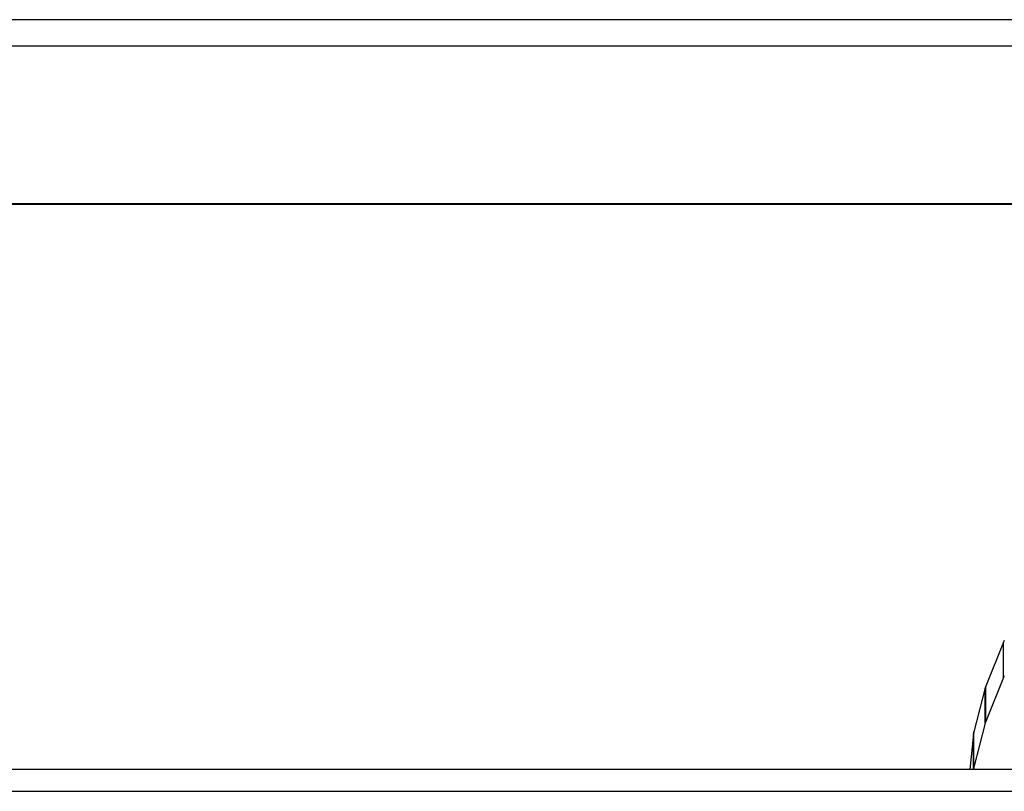
# Model space of a CAD drawing. Units: millimetres. Extents: x 299 to 5636, y 136 to 4100.
# Drawn here: x 1936 to 2072, y 2670 to 2777 of the extents above; entities that cross this region are included whole.
import ezdxf

# ---------------------------------------------------------------- set-up
doc = ezdxf.new("R2010")
doc.units = ezdxf.units.MM
doc.layers.get('0').update_dxf_attribs({"lineweight": 20, "true_color": 0x8faf8f})

msp = doc.modelspace()

# ---------------------------------------------------------------- linework, layer by layer
at = {"color": 250, "lineweight": -3, "true_color": 0x262626}
for p, q in [((2161.0285, 2776.5827), (1322.948, 2776.5827)), ((1322.948, 2772.9768), (2161.0285, 2772.9768)), ((2157.8228, 2751.2295), (1326.1537, 2751.2295)), ((1326.1537, 2751.1502), (2157.8228, 2751.1502)), ((2112.4732, 2673.2625), (1371.5033, 2673.2625)), ((1371.5033, 2670.2625), (2112.4732, 2670.2625))]:
    msp.add_line(p, q, dxfattribs=at)
at = {"color": 28, "lineweight": -3, "true_color": 0x481805}
for p, q in [((2071.8951, 2690.7939), (2069.4467, 2684.7466)), ((2071.8951, 2685.9385), (2071.8951, 2690.7939)), ((2071.8951, 2685.9385), (2069.4467, 2679.8911)), ((2069.3667, 2684.5037), (2067.8274, 2678.4383)), ((2069.3667, 2679.6483), (2069.3667, 2684.5037)), ((2069.4467, 2679.8911), (2069.4467, 2684.7466)), ((2069.3667, 2679.6483), (2067.8274, 2673.5828)), ((2067.7839, 2678.1949), (2067.2739, 2673.2626)), ((2067.7839, 2673.3395), (2067.7839, 2678.1949)), ((2067.8274, 2673.5828), (2067.8274, 2678.4383)), ((2067.7839, 2673.3395), (2067.776, 2673.2626))]:
    msp.add_line(p, q, dxfattribs=at)
for centre, major_axis, start_param, end_param in [((2100.2364, 2690.1401), (28.4734, 0), 3.00939754, 3.0452492), ((2100.2364, 2685.2847), (28.4734, 0), 3.00939754, 3.0452492), ((2097.7932, 2684.0926), (28.4786, 0), 3.04524905, 3.08108587), ((2097.7932, 2679.2372), (28.4786, 0), 3.04524905, 3.08108587), ((2096.2572, 2678.0272), (28.4819, 0), 3.08108571, 3.11691317), ((2096.2572, 2673.1717), (28.4819, 0), 3.08108571, 3.11691317)]:
    msp.add_ellipse(centre, major_axis=major_axis, ratio=0.23870426, start_param=start_param, end_param=end_param, dxfattribs=at)

doc.saveas('drawing.dxf')
